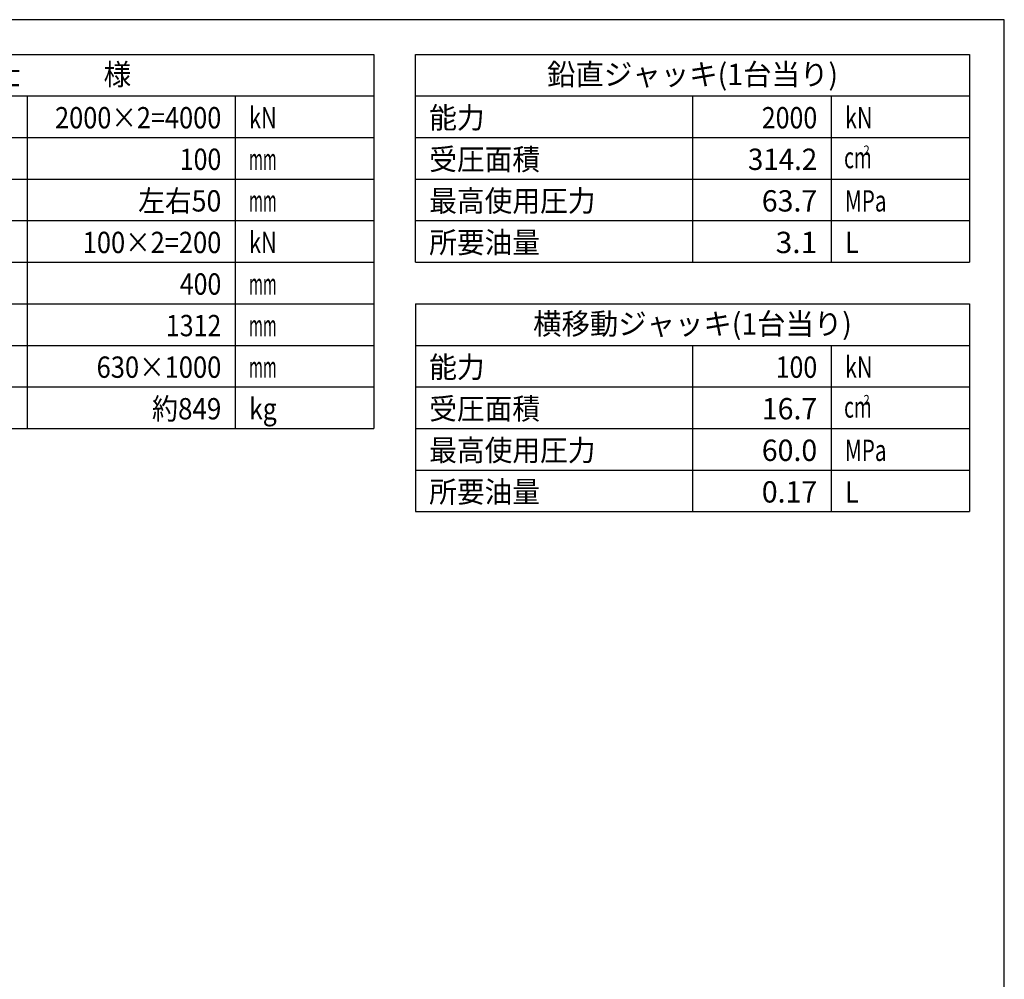
# Model space of a CAD drawing. Extents: x 80 to 3280, y 80 to 2296.
# Drawn here: x 2143 to 3280, y 1188 to 2296 of the extents above; entities that cross this region are included whole.
import ezdxf
from ezdxf.enums import TextEntityAlignment as Align

# ---------------------------------------------------------------- set-up
doc = ezdxf.new("R2010")
doc.units = 0
doc.layers.add('図面枠', color=7, linetype='CONTINUOUS')
doc.styles.add('EXCADTTF1', font='msgothic.ttc')

msp = doc.modelspace()

# ---------------------------------------------------------------- linework, layer by layer
at = {"layer": '図面枠', "color": 5, "linetype": 'CONTINUOUS'}
for p, q in [((3280, 2296), (80, 2296)), ((3280, 80), (3280, 2296))]:
    msp.add_line(p, q, dxfattribs=at)
at = {"layer": '図面枠', "color": 3, "linetype": 'CONTINUOUS'}
for p, q in [((1832, 2256), (2552, 2256)), ((2552, 2256), (2552, 1824)), ((2600, 2256), (3240, 2256)), ((2600, 2016), (2600, 2256)), ((3240, 2256), (3240, 2016)), ((1832, 2208), (2552, 2208)), ((2600, 2016), (3240, 2016)), ((2600, 1968), (3240, 1968)), ((2600, 1968), (2600, 1728)), ((3240, 1968), (3240, 1728)), ((1832, 1824), (2552, 1824)), ((2600, 1728), (3240, 1728))]:
    msp.add_line(p, q, dxfattribs=at)
at = {"layer": '図面枠', "color": 2, "linetype": 'CONTINUOUS'}
for p, q in [((2152, 2208), (2152, 1824)), ((2392, 2208), (2392, 1824)), ((2600, 2208), (3240, 2208)), ((2920, 2208), (2920, 2016)), ((3080, 2208), (3080, 2016)), ((1832, 2160), (2552, 2160)), ((2600, 2160), (3240, 2160)), ((1832, 2112), (2552, 2112)), ((2600, 2112), (3240, 2112)), ((1832, 2064), (2552, 2064)), ((2600, 2064), (3240, 2064)), ((1832, 2016), (2552, 2016)), ((1832, 1968), (2552, 1968)), ((1832, 1920), (2552, 1920)), ((2600, 1920), (3240, 1920)), ((2920, 1920), (2920, 1728)), ((3080, 1920), (3080, 1728)), ((1832, 1872), (2552, 1872)), ((2600, 1872), (3240, 1872)), ((2600, 1824), (3240, 1824)), ((2600, 1776), (3240, 1776))]:
    msp.add_line(p, q, dxfattribs=at)

# ---------------------------------------------------------------- texts
at = {"layer": '図面枠', "color": 4, "linetype": 'CONTINUOUS', "style": 'EXCADTTF1', "width": 0.999231}
for s, height, p, p2 in [('仕\u3000\u3000\u3000様', 24.6251, (2112, 2220.5), (2272, 2220.5)), ('鉛直ジャッキ(1台当り)', 24.6251, (2752, 2220.5), (3088, 2220.5)), ('2000×2=4000', 24.6251, (2184, 2170.5), (2376, 2170.5)), ('kN', 24.6251, (2408, 2170.5), (2440, 2170.5)), ('能力', 24.6251, (2616, 2170.5), (2680, 2170.5)), ('2000', 24.6251, (3000, 2170.5), (3064, 2170.5)), ('kN', 24.6251, (3096, 2170.5), (3128, 2170.5)), ('受圧面積', 24.6251, (2616, 2122.5), (2744, 2122.5)), ('2', 11.081, (3117.4, 2139.625), (3124.6, 2139.625)), ('100', 24.6251, (2328, 2122.5), (2376, 2122.5)), ('mm', 24.6251, (2408, 2122.5), (2440, 2122.5)), ('314.2', 24.6251, (2984, 2122.5), (3064, 2122.5)), ('cm', 24.6251, (3095, 2124.5), (3127, 2124.5)), ('左右50', 24.6251, (2280, 2074.5), (2376, 2074.5)), ('mm', 24.6251, (2408, 2074.5), (2440, 2074.5)), ('最高使用圧力', 24.6251, (2616, 2074.5), (2808, 2074.5)), ('63.7', 24.6251, (3000, 2074.5), (3064, 2074.5)), ('MPa', 24.6251, (3096, 2074.5), (3144, 2074.5)), ('100×2=200', 24.6251, (2216, 2026.5), (2376, 2026.5)), ('kN', 24.6251, (2408, 2026.5), (2440, 2026.5)), ('所要油量', 24.6251, (2616, 2026.5), (2744, 2026.5)), ('3.1', 24.6251, (3016, 2026.5), (3064, 2026.5)), ('L', 24.625, (3096, 2026.5), (3112, 2026.5)), ('400', 24.6251, (2328, 1978.5), (2376, 1978.5)), ('mm', 24.6251, (2408, 1978.5), (2440, 1978.5)), ('1312', 24.6251, (2312, 1930.5), (2376, 1930.5)), ('横移動ジャッキ(1台当り)', 24.6251, (2736, 1932.5), (3104, 1932.5)), ('mm', 24.6251, (2408, 1930.5), (2440, 1930.5)), ('能力', 24.6251, (2616, 1882.5), (2680, 1882.5)), ('630×1000', 24.6251, (2232, 1882.5), (2376, 1882.5)), ('mm', 24.6251, (2408, 1882.5), (2440, 1882.5)), ('100', 24.6251, (3016, 1882.5), (3064, 1882.5)), ('kN', 24.6251, (3096, 1882.5), (3128, 1882.5)), ('約849', 24.6251, (2296, 1834.5), (2376, 1834.5)), ('kg', 24.6251, (2408, 1834.5), (2440, 1834.5)), ('受圧面積', 24.6251, (2616, 1834.5), (2744, 1834.5)), ('16.7', 24.6251, (3000, 1834.5), (3064, 1834.5)), ('cm', 24.6251, (3095, 1836.5), (3127, 1836.5)), ('2', 11.081, (3117.4, 1851.625), (3124.6, 1851.625)), ('最高使用圧力', 24.6251, (2616, 1786.5), (2808, 1786.5)), ('60.0', 24.6251, (3000, 1786.5), (3064, 1786.5)), ('MPa', 24.6251, (3096, 1786.5), (3144, 1786.5)), ('所要油量', 24.6251, (2616, 1738.5), (2744, 1738.5)), ('0.17', 24.6251, (3000, 1738.5), (3064, 1738.5)), ('L', 24.625, (3096, 1738.5), (3112, 1738.5))]:
    msp.add_text(s, height=height, dxfattribs=at).set_placement(p, p2, align=Align.FIT)

doc.saveas('drawing.dxf')
